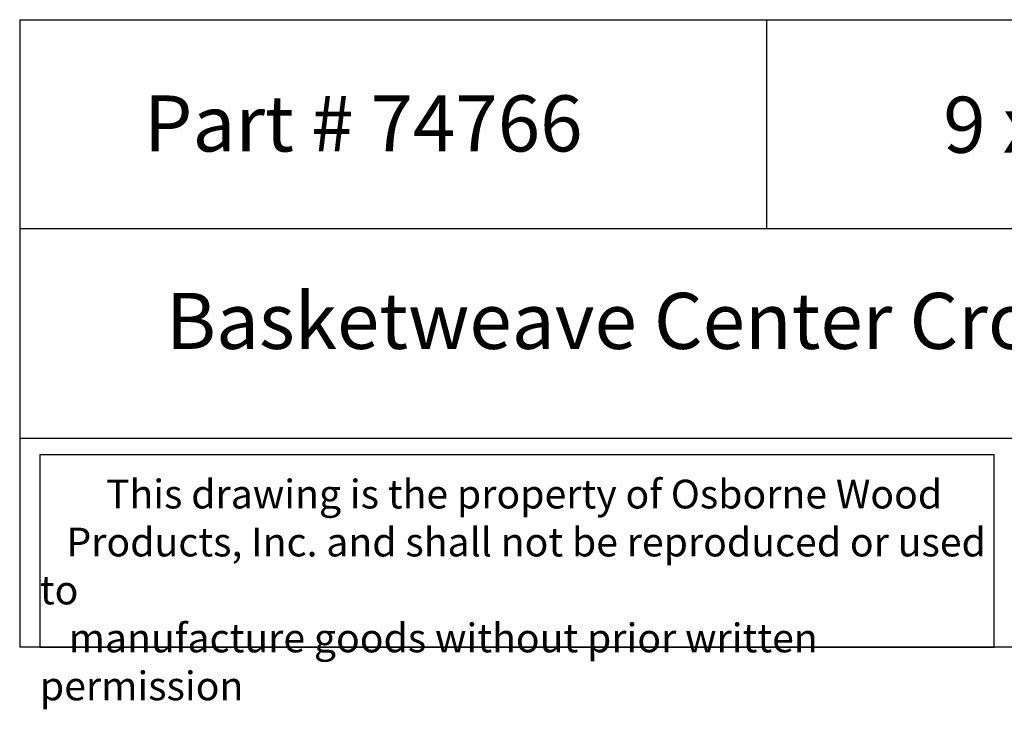
# Model space of a CAD drawing. Units: inches. Extents: x 0 to 37.2, y -0.8 to 21.2.
# Drawn here: x 0 to 13.2, y -0.8 to 8.4 of the extents above; entities that cross this region are included whole.
import ezdxf

# ---------------------------------------------------------------- set-up
doc = ezdxf.new("R2010")
doc.units = ezdxf.units.IN
doc.header["$MEASUREMENT"] = 0

msp = doc.modelspace()

# ---------------------------------------------------------------- linework, layer by layer
for p, q in [((0, 8.3976), (0, 0)), ((0, 8.3976), (20, 8.3976)), ((10, 8.3976), (10, 5.5984)), ((20, 5.5984), (0, 5.5984)), ((0, 2.7992), (20, 2.7992)), ((20, 0), (0, 0))]:
    msp.add_line(p, q)
msp.add_lwpolyline([(13.0504, 2.575), (0.27, 2.575), (0.27, 0), (13.0504, 0)], close=True)

# ---------------------------------------------------------------- texts
at = {"attachment_point": 1}
for s, insert, char_height, width in [('{\\fTimes New Roman|b0|i0|c0|p18;\\W3.0721; \\W1;Part # 74766}', (0.9617, 7.3844), 0.75, 7.299846), ('{\\fTimes New Roman|b0|i0|c0|p18;\\W6.377; \\W1;9 x 7 x 3.75}', (10.9064, 7.3669), 0.75, 8.674496), ('{\\fTimes New Roman|b0|i0|c0|p18;\\W8.5378; \\W1;Basketweave Center Crown Block}', (0, 4.7423), 0.75, 20), ('{\\fTimes New Roman|b0|i0|c0|p18;\\W7.527; \\W1;This drawing is the property of Osborne Wood \\P{\\W3.02111; }Products, Inc. and shall not be reproduced or used to \\P{\\W3.27502; }manufacture goods without prior written permission}', (0.27, 2.2419), 0.385, 12.780397)]:
    msp.add_mtext(s, dxfattribs=dict(at, insert=insert, char_height=char_height, width=width))

doc.saveas('drawing.dxf')
